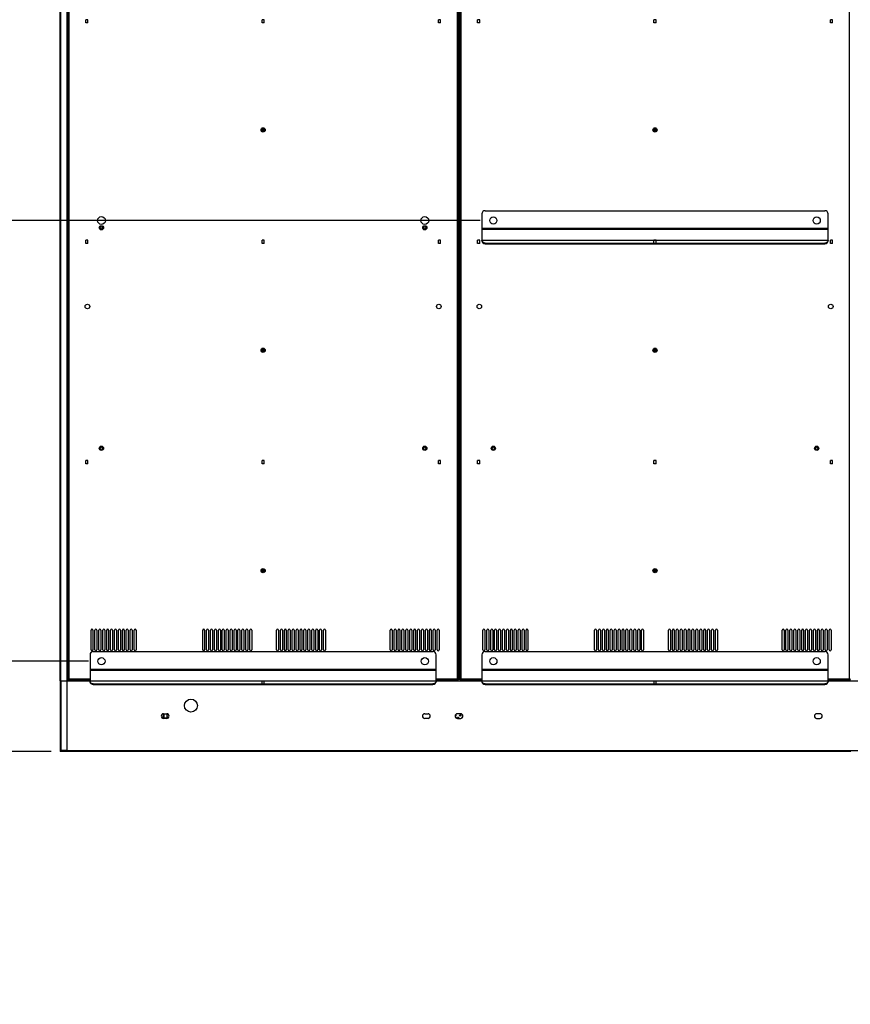
# Model space of a CAD drawing. Units: millimetres. Extents: x 0 to 594, y 0 to 420.
# Drawn here: x 395 to 458, y 171 to 247 of the extents above; entities that cross this region are included whole.
import ezdxf

# ---------------------------------------------------------------- set-up
doc = ezdxf.new("R2010")
doc.units = ezdxf.units.MM
doc.header["$LTSCALE"] = 32.67
doc.layers.get('0').update_dxf_attribs({"linetype": 'CONTINUOUS'})
doc.styles.get("Standard").update_dxf_attribs({"font": 'txt', "width": 0.5})
doc.dimstyles.new('DIMSTYLE_1', dxfattribs={"dimtxt": 3, "dimasz": 3.5, "dimexe": 0.18, "dimexo": 0.0625, "dimgap": 0.09, "dimtad": 1, "dimlfac": 20, "dimdsep": 46, "dimtxsty": 'Standard', "dimblk": '_FILLED', "dimblk1": '_FILLED', "dimblk2": '_FILLED', "dimcen": 0.09, "dimclrt": 5, "dimadec": 0, "dimazin": 0, "dimtp": 0.8, "dimtm": 0.8, "dimtfac": 1, "dimtofl": 0, "dimtmove": 0, "dimatfit": 3, "dimldrblk": '_FILLED', "dimfxl": 1, "dimtolj": 1, "dimarcsym": 0})
doc.dimstyles.new('DIMSTYLE_4', dxfattribs={"dimtxt": 3, "dimasz": 3.5, "dimexe": 0.18, "dimexo": 0.0625, "dimgap": 0.09, "dimtad": 1, "dimlfac": 20, "dimdsep": 46, "dimtxsty": 'Standard', "dimblk": '_FILLED', "dimblk1": '_FILLED', "dimblk2": '_FILLED', "dimcen": 0.09, "dimclrt": 5, "dimadec": 0, "dimazin": 0, "dimtp": 0.5, "dimtm": 0.5, "dimtfac": 1, "dimtofl": 0, "dimtmove": 0, "dimatfit": 3, "dimldrblk": '_FILLED', "dimfxl": 1, "dimtolj": 1, "dimarcsym": 0})

# ---------------------------------------------------------------- blocks, each defined once
blk = doc.blocks.new('_FILLED')
at = {"color": 0, "linetype": 'ByBlock'}
blk.add_solid([(0, 0), (-1, 0.214), (-1, -0.214)], dxfattribs=at)
blk = doc.blocks.new('*D7')
at = {"color": 2, "linetype": 'Continuous'}
for p, q in [((430.155, 262.113), (387.322, 262.113)), ((388.822, 262.113), (388.822, 246.738)), ((388.822, 231.363), (388.822, 246.738)), ((430.152, 231.363), (387.322, 231.363))]:
    blk.add_line(p, q, dxfattribs=at)
at = {"color": 2, "linetype": 'Continuous', "xscale": 3.5, "yscale": 3.5, "zscale": 3.5}
for p, rotation in [((388.822, 262.113), 90), ((388.822, 231.363), 270)]:
    blk.add_blockref('_FILLED', p, dxfattribs=dict(at, rotation=rotation))
at = {"color": 5, "linetype": 'Continuous', "insert": (385.072, 242.988), "char_height": 3, "width": 12, "attachment_point": 2, "rotation": 90, "line_spacing_factor": 0.9}
blk.add_mtext('615\\P[24.213]', dxfattribs=at)
blk = doc.blocks.new('*D8')
at = {"color": 2, "linetype": 'Continuous'}
for p, q in [((430.152, 231.363), (387.328, 231.363)), ((388.828, 231.363), (388.828, 214.488)), ((388.828, 197.613), (388.828, 214.488)), ((400.155, 197.613), (387.328, 197.613))]:
    blk.add_line(p, q, dxfattribs=at)
at = {"color": 2, "linetype": 'Continuous', "xscale": 3.5, "yscale": 3.5, "zscale": 3.5}
for p, rotation in [((388.828, 231.363), 90), ((388.828, 197.613), 270)]:
    blk.add_blockref('_FILLED', p, dxfattribs=dict(at, rotation=rotation))
at = {"color": 5, "linetype": 'Continuous', "insert": (385.078, 210.738), "char_height": 3, "width": 12, "attachment_point": 2, "rotation": 90, "line_spacing_factor": 0.9}
blk.add_mtext('675\\P[26.575]', dxfattribs=at)
blk = doc.blocks.new('*D9')
at = {"color": 2, "linetype": 'Continuous'}
for p, q in [((388.773, 197.613), (388.773, 202.613)), ((388.773, 202.613), (388.773, 194.164)), ((400.155, 197.613), (387.273, 197.613)), ((388.773, 174.901), (388.773, 194.164)), ((397.295, 190.714), (387.273, 190.714)), ((388.773, 190.714), (388.773, 174.901))]:
    blk.add_line(p, q, dxfattribs=at)
at = {"color": 2, "linetype": 'Continuous', "xscale": 3.5, "yscale": 3.5, "zscale": 3.5}
for p, rotation in [((388.773, 197.613), 270), ((388.773, 190.714), 90)]:
    blk.add_blockref('_FILLED', p, dxfattribs=dict(at, rotation=rotation))
at = {"color": 5, "linetype": 'Continuous', "insert": (385.023, 183.901), "char_height": 3, "width": 10.5, "attachment_point": 3, "rotation": 90, "line_spacing_factor": 0.9}
blk.add_mtext('137,97\\P[5.432]', dxfattribs=at)

msp = doc.modelspace()

# ---------------------------------------------------------------- linework, layer by layer
at = {"color": 7, "linetype": 'Continuous'}
for p, q in [((398.00584, 196.11424), (398.00584, 264.08674)), ((398.05584, 196.11424), (398.05584, 264.08674)), ((398.49584, 264.03674), (398.49584, 196.11424)), ((398.50584, 264.03674), (398.50584, 196.11424)), ((398.57959, 196.18799), (398.57959, 263.53799)), ((398.65459, 263.46299), (398.65459, 196.26299)), ((428.40459, 196.26299), (428.40459, 263.46299)), ((428.47959, 263.53799), (428.47959, 196.18799)), ((428.57709, 196.18799), (428.57709, 263.53799)), ((428.65209, 263.46299), (428.65209, 196.26299)), ((458.40209, 196.26299), (458.40209, 263.46299)), ((428.47959, 246.73674), (428.57709, 246.73674)), ((428.52834, 246.73674), (428.52834, 238.30174)), ((428.57709, 242.85049), (428.47959, 242.85049)), ((428.57709, 242.25049), (428.47959, 242.25049)), ((428.48834, 239.09424), (428.48834, 240.09424)), ((428.56834, 240.09424), (428.56834, 239.09424)), ((413.52834, 238.30174), (413.44209, 238.30174)), ((413.44209, 238.29924), (413.52834, 238.29924)), ((413.52834, 238.38799), (413.52834, 238.30174)), ((413.52834, 238.29924), (413.52834, 238.21299)), ((413.53084, 238.30174), (413.53084, 238.38799)), ((413.61709, 238.30174), (413.53084, 238.30174)), ((413.53084, 238.21299), (413.53084, 238.29924)), ((413.53084, 238.29924), (413.61709, 238.29924)), ((428.57709, 238.30174), (428.47959, 238.30174)), ((428.47959, 238.29924), (428.57709, 238.29924)), ((428.52834, 238.29924), (428.52834, 229.86424)), ((443.52584, 238.30174), (443.43959, 238.30174)), ((443.43959, 238.29924), (443.52584, 238.29924)), ((443.52584, 238.38799), (443.52584, 238.30174)), ((443.52584, 238.29924), (443.52584, 238.21299)), ((443.52834, 238.30174), (443.52834, 238.38799)), ((443.61459, 238.30174), (443.52834, 238.30174)), ((443.52834, 238.21299), (443.52834, 238.29924)), ((443.52834, 238.29924), (443.61459, 238.29924)), ((428.57709, 234.35049), (428.47959, 234.35049)), ((428.57709, 233.75049), (428.47959, 233.75049)), ((430.27709, 231.86299), (430.27709, 229.86299)), ((430.52709, 232.11299), (456.52709, 232.11299)), ((456.77709, 229.86299), (456.77709, 231.86299)), ((430.27709, 230.76299), (456.77709, 230.76299)), ((456.77709, 230.66299), (430.27709, 230.66299)), ((428.57709, 229.86424), (428.47959, 229.86424)), ((428.47959, 229.86174), (428.57709, 229.86174)), ((428.52834, 229.86174), (428.52834, 221.42674)), ((430.27709, 229.86299), (456.77709, 229.86299)), ((430.52709, 229.62151), (430.52709, 229.58268)), ((430.52709, 229.62151), (456.52709, 229.62151)), ((430.52709, 229.58268), (456.52709, 229.58268)), ((456.52709, 229.58268), (456.52709, 229.62151)), ((428.57709, 225.97549), (428.47959, 225.97549)), ((428.57709, 225.37549), (428.47959, 225.37549)), ((428.48834, 222.21924), (428.48834, 223.21924)), ((428.56834, 223.21924), (428.56834, 222.21924)), ((413.52834, 221.42674), (413.44209, 221.42674)), ((413.44209, 221.42424), (413.52834, 221.42424)), ((413.52834, 221.51299), (413.52834, 221.42674)), ((413.52834, 221.42424), (413.52834, 221.33799)), ((413.53084, 221.42674), (413.53084, 221.51299)), ((413.61709, 221.42674), (413.53084, 221.42674)), ((413.53084, 221.33799), (413.53084, 221.42424)), ((413.53084, 221.42424), (413.61709, 221.42424)), ((428.57709, 221.42674), (428.47959, 221.42674)), ((428.47959, 221.42424), (428.57709, 221.42424)), ((428.52834, 221.42424), (428.52834, 212.98924)), ((443.52584, 221.42674), (443.43959, 221.42674)), ((443.43959, 221.42424), (443.52584, 221.42424)), ((443.52584, 221.51299), (443.52584, 221.42674)), ((443.52584, 221.42424), (443.52584, 221.33799)), ((443.52834, 221.42674), (443.52834, 221.51299)), ((443.61459, 221.42674), (443.52834, 221.42674)), ((443.52834, 221.33799), (443.52834, 221.42424)), ((443.52834, 221.42424), (443.61459, 221.42424)), ((428.57709, 217.47549), (428.47959, 217.47549)), ((428.57709, 216.87549), (428.47959, 216.87549)), ((428.57709, 212.98924), (428.47959, 212.98924)), ((428.47959, 212.98674), (428.57709, 212.98674)), ((428.52834, 212.98674), (428.52834, 204.55174)), ((428.57709, 209.10049), (428.47959, 209.10049)), ((428.57709, 208.50049), (428.47959, 208.50049)), ((428.48834, 205.34424), (428.48834, 206.34424)), ((428.56834, 206.34424), (428.56834, 205.34424)), ((413.52834, 204.55174), (413.44209, 204.55174)), ((413.44209, 204.54924), (413.52834, 204.54924)), ((413.52834, 204.63799), (413.52834, 204.55174)), ((413.52834, 204.54924), (413.52834, 204.46299)), ((413.53084, 204.55174), (413.53084, 204.63799)), ((413.61709, 204.55174), (413.53084, 204.55174)), ((413.53084, 204.46299), (413.53084, 204.54924)), ((413.53084, 204.54924), (413.61709, 204.54924)), ((428.57709, 204.55174), (428.47959, 204.55174)), ((428.47959, 204.54924), (428.57709, 204.54924)), ((428.52834, 204.54924), (428.52834, 196.43924)), ((443.52584, 204.55174), (443.43959, 204.55174)), ((443.43959, 204.54924), (443.52584, 204.54924)), ((443.52584, 204.63799), (443.52584, 204.55174)), ((443.52584, 204.54924), (443.52584, 204.46299)), ((443.52834, 204.55174), (443.52834, 204.63799)), ((443.61459, 204.55174), (443.52834, 204.55174)), ((443.52834, 204.46299), (443.52834, 204.54924)), ((443.52834, 204.54924), (443.61459, 204.54924)), ((428.57709, 200.60049), (428.47959, 200.60049)), ((400.35459, 198.48799), (400.35459, 199.98799)), ((400.50459, 199.98799), (400.50459, 198.48799)), ((400.65459, 198.48799), (400.65459, 199.98799)), ((400.80459, 199.98799), (400.80459, 198.48799)), ((400.95459, 198.48799), (400.95459, 199.98799)), ((401.10459, 199.98799), (401.10459, 198.48799)), ((401.25459, 198.48799), (401.25459, 199.98799)), ((401.40459, 199.98799), (401.40459, 198.48799)), ((401.55459, 198.48799), (401.55459, 199.98799)), ((401.70459, 199.98799), (401.70459, 198.48799)), ((401.85459, 198.48799), (401.85459, 199.98799)), ((402.00459, 199.98799), (402.00459, 198.48799)), ((402.15459, 198.48799), (402.15459, 199.98799)), ((402.30459, 199.98799), (402.30459, 198.48799)), ((402.45459, 198.48799), (402.45459, 199.98799)), ((402.60459, 199.98799), (402.60459, 198.48799)), ((402.75459, 198.48799), (402.75459, 199.98799)), ((402.90459, 199.98799), (402.90459, 198.48799)), ((403.05459, 198.48799), (403.05459, 199.98799)), ((403.20459, 199.98799), (403.20459, 198.48799)), ((403.35459, 198.48799), (403.35459, 199.98799)), ((403.50459, 199.98799), (403.50459, 198.48799)), ((403.65459, 198.48799), (403.65459, 199.98799)), ((403.80459, 199.98799), (403.80459, 198.48799)), ((408.90459, 198.48799), (408.90459, 199.98799)), ((409.05459, 199.98799), (409.05459, 198.48799)), ((409.20459, 198.48799), (409.20459, 199.98799)), ((409.35459, 199.98799), (409.35459, 198.48799)), ((409.50459, 198.48799), (409.50459, 199.98799)), ((409.65459, 199.98799), (409.65459, 198.48799)), ((409.80459, 198.48799), (409.80459, 199.98799)), ((409.95459, 199.98799), (409.95459, 198.48799)), ((410.10459, 198.48799), (410.10459, 199.98799)), ((410.25459, 199.98799), (410.25459, 198.48799)), ((410.40459, 198.48799), (410.40459, 199.98799)), ((410.55459, 199.98799), (410.55459, 198.48799)), ((410.70459, 198.48799), (410.70459, 199.98799)), ((410.85459, 199.98799), (410.85459, 198.48799)), ((411.00459, 198.48799), (411.00459, 199.98799)), ((411.15459, 199.98799), (411.15459, 198.48799)), ((411.30459, 198.48799), (411.30459, 199.98799)), ((411.45459, 199.98799), (411.45459, 198.48799)), ((411.60459, 198.48799), (411.60459, 199.98799)), ((411.75459, 199.98799), (411.75459, 198.48799)), ((411.90459, 198.48799), (411.90459, 199.98799)), ((412.05459, 199.98799), (412.05459, 198.48799)), ((412.20459, 198.48799), (412.20459, 199.98799)), ((412.35459, 199.98799), (412.35459, 198.48799)), ((412.50459, 198.48799), (412.50459, 199.98799)), ((412.65459, 199.98799), (412.65459, 198.48799)), ((414.55459, 198.48799), (414.55459, 199.98799)), ((414.70459, 199.98799), (414.70459, 198.48799)), ((414.85459, 198.48799), (414.85459, 199.98799)), ((415.00459, 199.98799), (415.00459, 198.48799)), ((415.15459, 198.48799), (415.15459, 199.98799)), ((415.30459, 199.98799), (415.30459, 198.48799)), ((415.45459, 198.48799), (415.45459, 199.98799)), ((415.60459, 199.98799), (415.60459, 198.48799)), ((415.75459, 198.48799), (415.75459, 199.98799)), ((415.90459, 199.98799), (415.90459, 198.48799)), ((416.05459, 198.48799), (416.05459, 199.98799)), ((416.20459, 199.98799), (416.20459, 198.48799)), ((416.35459, 198.48799), (416.35459, 199.98799)), ((416.50459, 199.98799), (416.50459, 198.48799)), ((416.65459, 198.48799), (416.65459, 199.98799)), ((416.80459, 199.98799), (416.80459, 198.48799)), ((416.95459, 198.48799), (416.95459, 199.98799)), ((417.10459, 199.98799), (417.10459, 198.48799)), ((417.25459, 198.48799), (417.25459, 199.98799)), ((417.40459, 199.98799), (417.40459, 198.48799)), ((417.55459, 198.48799), (417.55459, 199.98799)), ((417.70459, 199.98799), (417.70459, 198.48799)), ((417.85459, 198.48799), (417.85459, 199.98799)), ((418.00459, 199.98799), (418.00459, 198.48799)), ((418.15459, 198.48799), (418.15459, 199.98799)), ((418.30459, 199.98799), (418.30459, 198.48799)), ((423.25459, 198.48799), (423.25459, 199.98799)), ((423.40459, 199.98799), (423.40459, 198.48799)), ((423.55459, 198.48799), (423.55459, 199.98799)), ((423.70459, 199.98799), (423.70459, 198.48799)), ((423.85459, 198.48799), (423.85459, 199.98799)), ((424.00459, 199.98799), (424.00459, 198.48799)), ((424.15459, 198.48799), (424.15459, 199.98799)), ((424.30459, 199.98799), (424.30459, 198.48799)), ((424.45459, 198.48799), (424.45459, 199.98799)), ((424.60459, 199.98799), (424.60459, 198.48799)), ((424.75459, 198.48799), (424.75459, 199.98799)), ((424.90459, 199.98799), (424.90459, 198.48799)), ((425.05459, 198.48799), (425.05459, 199.98799)), ((425.20459, 199.98799), (425.20459, 198.48799)), ((425.35459, 198.48799), (425.35459, 199.98799)), ((425.50459, 199.98799), (425.50459, 198.48799)), ((425.65459, 198.48799), (425.65459, 199.98799)), ((425.80459, 199.98799), (425.80459, 198.48799)), ((425.95459, 198.48799), (425.95459, 199.98799)), ((426.10459, 199.98799), (426.10459, 198.48799)), ((426.25459, 198.48799), (426.25459, 199.98799)), ((426.40459, 199.98799), (426.40459, 198.48799)), ((426.55459, 198.48799), (426.55459, 199.98799)), ((426.70459, 199.98799), (426.70459, 198.48799)), ((426.85459, 198.48799), (426.85459, 199.98799)), ((427.00459, 199.98799), (427.00459, 198.48799)), ((428.57709, 200.00049), (428.47959, 200.00049)), ((430.35209, 198.48799), (430.35209, 199.98799)), ((430.50209, 199.98799), (430.50209, 198.48799)), ((430.65209, 198.48799), (430.65209, 199.98799)), ((430.80209, 199.98799), (430.80209, 198.48799)), ((430.95209, 198.48799), (430.95209, 199.98799)), ((431.10209, 199.98799), (431.10209, 198.48799)), ((431.25209, 198.48799), (431.25209, 199.98799)), ((431.40209, 199.98799), (431.40209, 198.48799)), ((431.55209, 198.48799), (431.55209, 199.98799)), ((431.70209, 199.98799), (431.70209, 198.48799)), ((431.85209, 198.48799), (431.85209, 199.98799)), ((432.00209, 199.98799), (432.00209, 198.48799)), ((432.15209, 198.48799), (432.15209, 199.98799)), ((432.30209, 199.98799), (432.30209, 198.48799)), ((432.45209, 198.48799), (432.45209, 199.98799)), ((432.60209, 199.98799), (432.60209, 198.48799)), ((432.75209, 198.48799), (432.75209, 199.98799)), ((432.90209, 199.98799), (432.90209, 198.48799)), ((433.05209, 198.48799), (433.05209, 199.98799)), ((433.20209, 199.98799), (433.20209, 198.48799)), ((433.35209, 198.48799), (433.35209, 199.98799)), ((433.50209, 199.98799), (433.50209, 198.48799)), ((433.65209, 198.48799), (433.65209, 199.98799)), ((433.80209, 199.98799), (433.80209, 198.48799)), ((438.90209, 198.48799), (438.90209, 199.98799)), ((439.05209, 199.98799), (439.05209, 198.48799)), ((439.20209, 198.48799), (439.20209, 199.98799)), ((439.35209, 199.98799), (439.35209, 198.48799)), ((439.50209, 198.48799), (439.50209, 199.98799)), ((439.65209, 199.98799), (439.65209, 198.48799)), ((439.80209, 198.48799), (439.80209, 199.98799)), ((439.95209, 199.98799), (439.95209, 198.48799)), ((440.10209, 198.48799), (440.10209, 199.98799)), ((440.25209, 199.98799), (440.25209, 198.48799)), ((440.40209, 198.48799), (440.40209, 199.98799)), ((440.55209, 199.98799), (440.55209, 198.48799)), ((440.70209, 198.48799), (440.70209, 199.98799)), ((440.85209, 199.98799), (440.85209, 198.48799)), ((441.00209, 198.48799), (441.00209, 199.98799)), ((441.15209, 199.98799), (441.15209, 198.48799)), ((441.30209, 198.48799), (441.30209, 199.98799)), ((441.45209, 199.98799), (441.45209, 198.48799)), ((441.60209, 198.48799), (441.60209, 199.98799)), ((441.75209, 199.98799), (441.75209, 198.48799)), ((441.90209, 198.48799), (441.90209, 199.98799)), ((442.05209, 199.98799), (442.05209, 198.48799)), ((442.20209, 198.48799), (442.20209, 199.98799)), ((442.35209, 199.98799), (442.35209, 198.48799)), ((442.50209, 198.48799), (442.50209, 199.98799)), ((442.65209, 199.98799), (442.65209, 198.48799)), ((444.55209, 198.48799), (444.55209, 199.98799)), ((444.70209, 199.98799), (444.70209, 198.48799)), ((444.85209, 198.48799), (444.85209, 199.98799)), ((445.00209, 199.98799), (445.00209, 198.48799)), ((445.15209, 198.48799), (445.15209, 199.98799)), ((445.30209, 199.98799), (445.30209, 198.48799)), ((445.45209, 198.48799), (445.45209, 199.98799)), ((445.60209, 199.98799), (445.60209, 198.48799)), ((445.75209, 198.48799), (445.75209, 199.98799)), ((445.90209, 199.98799), (445.90209, 198.48799)), ((446.05209, 198.48799), (446.05209, 199.98799)), ((446.20209, 199.98799), (446.20209, 198.48799)), ((446.35209, 198.48799), (446.35209, 199.98799)), ((446.50209, 199.98799), (446.50209, 198.48799)), ((446.65209, 198.48799), (446.65209, 199.98799)), ((446.80209, 199.98799), (446.80209, 198.48799)), ((446.95209, 198.48799), (446.95209, 199.98799)), ((447.10209, 199.98799), (447.10209, 198.48799)), ((447.25209, 198.48799), (447.25209, 199.98799)), ((447.40209, 199.98799), (447.40209, 198.48799)), ((447.55209, 198.48799), (447.55209, 199.98799)), ((447.70209, 199.98799), (447.70209, 198.48799)), ((447.85209, 198.48799), (447.85209, 199.98799)), ((448.00209, 199.98799), (448.00209, 198.48799)), ((448.15209, 198.48799), (448.15209, 199.98799)), ((448.30209, 199.98799), (448.30209, 198.48799)), ((453.25209, 198.48799), (453.25209, 199.98799)), ((453.40209, 199.98799), (453.40209, 198.48799)), ((453.55209, 198.48799), (453.55209, 199.98799)), ((453.70209, 199.98799), (453.70209, 198.48799)), ((453.85209, 198.48799), (453.85209, 199.98799)), ((454.00209, 199.98799), (454.00209, 198.48799)), ((454.15209, 198.48799), (454.15209, 199.98799)), ((454.30209, 199.98799), (454.30209, 198.48799)), ((454.45209, 198.48799), (454.45209, 199.98799)), ((454.60209, 199.98799), (454.60209, 198.48799)), ((454.75209, 198.48799), (454.75209, 199.98799)), ((454.90209, 199.98799), (454.90209, 198.48799)), ((455.05209, 198.48799), (455.05209, 199.98799)), ((455.20209, 199.98799), (455.20209, 198.48799)), ((455.35209, 198.48799), (455.35209, 199.98799)), ((455.50209, 199.98799), (455.50209, 198.48799)), ((455.65209, 198.48799), (455.65209, 199.98799)), ((455.80209, 199.98799), (455.80209, 198.48799)), ((455.95209, 198.48799), (455.95209, 199.98799)), ((456.10209, 199.98799), (456.10209, 198.48799)), ((456.25209, 198.48799), (456.25209, 199.98799)), ((456.40209, 199.98799), (456.40209, 198.48799)), ((456.55209, 198.48799), (456.55209, 199.98799)), ((456.70209, 199.98799), (456.70209, 198.48799)), ((456.85209, 198.48799), (456.85209, 199.98799)), ((457.00209, 199.98799), (457.00209, 198.48799)), ((400.52959, 198.36299), (426.52959, 198.36299)), ((430.52959, 198.36299), (456.52959, 198.36299)), ((400.27959, 198.11299), (400.27959, 196.11299)), ((426.77959, 196.11299), (426.77959, 198.11299)), ((430.27959, 198.11299), (430.27959, 196.11299)), ((456.77959, 196.11299), (456.77959, 198.11299)), ((400.27959, 197.01299), (426.77959, 197.01299)), ((426.77959, 196.91299), (400.27959, 196.91299)), ((430.27959, 197.01299), (456.77959, 197.01299)), ((456.77959, 196.91299), (430.27959, 196.91299)), ((398.00584, 196.11424), (398.50584, 196.11424)), ((398.00584, 196.10424), (398.01084, 196.10924)), ((398.00584, 196.10424), (398.00584, 190.71424)), ((398.00584, 196.10424), (398.49584, 196.10424)), ((398.05584, 196.10424), (398.05584, 190.76424)), ((398.49584, 196.10424), (398.50584, 196.11424)), ((398.49584, 196.10424), (398.49584, 190.81424)), ((398.51084, 196.11424), (398.51084, 190.81424)), ((398.51084, 196.11424), (400.27959, 196.11424)), ((400.27959, 196.18799), (398.57959, 196.18799)), ((398.65459, 196.26299), (398.58536, 196.19376)), ((398.65459, 196.26299), (400.27959, 196.26299)), ((398.82084, 196.11424), (398.82084, 196.18799)), ((398.83084, 196.18799), (398.83084, 196.11424)), ((398.84084, 196.11424), (398.84084, 196.18799)), ((400.27959, 196.11299), (426.77959, 196.11299)), ((426.77959, 196.26299), (428.40459, 196.26299)), ((428.47959, 196.18799), (426.77959, 196.18799)), ((426.77959, 196.11424), (430.27959, 196.11424)), ((428.40459, 196.26299), (428.47381, 196.19376)), ((428.47959, 196.43924), (428.57709, 196.43924)), ((430.27959, 196.18799), (428.57709, 196.18799)), ((428.65209, 196.26299), (428.58286, 196.19376)), ((428.65209, 196.26299), (430.27959, 196.26299)), ((430.27959, 196.11299), (456.77959, 196.11299)), ((456.77959, 196.26299), (458.40209, 196.26299)), ((458.47709, 196.18799), (456.77959, 196.18799)), ((456.77959, 196.11424), (460.27959, 196.11424)), ((458.40209, 196.26299), (458.47131, 196.19376)), ((400.52959, 195.87151), (400.52959, 195.83268)), ((400.52959, 195.87151), (426.52959, 195.87151)), ((400.52959, 195.83268), (426.52959, 195.83268)), ((426.52959, 195.83268), (426.52959, 195.87151)), ((430.52959, 195.87151), (430.52959, 195.83268)), ((430.52959, 195.87151), (456.52959, 195.87151)), ((430.52959, 195.83268), (456.52959, 195.83268)), ((456.52959, 195.83268), (456.52959, 195.87151)), ((405.84504, 193.57924), (406.18081, 193.57924)), ((405.84504, 193.24924), (405.88081, 193.24924)), ((405.88081, 193.57924), (405.88061, 193.57924)), ((405.8807, 193.24924), (405.88159, 193.24923)), ((405.88081, 193.57924), (405.88085, 193.57827)), ((405.88085, 193.57827), (405.88081, 193.51445)), ((405.88081, 193.51445), (405.88081, 193.51424)), ((405.88081, 193.51424), (405.88081, 193.50388)), ((405.88081, 193.50388), (405.88081, 193.47736)), ((405.88081, 193.47736), (405.88081, 193.44491)), ((405.88081, 193.44491), (405.88081, 193.41424)), ((405.93024, 193.41424), (405.88081, 193.41424)), ((405.88081, 193.35632), (405.88081, 193.41424)), ((405.88081, 193.35112), (405.88081, 193.35632)), ((405.88081, 193.3246), (405.88081, 193.35112)), ((405.88081, 193.31454), (405.88081, 193.3246)), ((405.88081, 193.31424), (405.88081, 193.31454)), ((406.18081, 193.24924), (405.88159, 193.24924)), ((405.90084, 193.58924), (406.15084, 193.58924)), ((406.15084, 193.23924), (405.90084, 193.23924)), ((405.92836, 193.32739), (405.92833, 193.32692)), ((406.18081, 193.24924), (406.18081, 193.57924)), ((406.30149, 193.50174), (406.18081, 193.50174)), ((406.30149, 193.32674), (406.18081, 193.32674)), ((425.90084, 193.58924), (426.15084, 193.58924)), ((426.15084, 193.23924), (425.90084, 193.23924)), ((428.65084, 193.58924), (428.40084, 193.58924)), ((428.40084, 193.23924), (428.65084, 193.23924)), ((456.14709, 193.58924), (455.89709, 193.58924)), ((455.89709, 193.23924), (456.14709, 193.23924)), ((398.00584, 190.81424), (398.51084, 190.81424)), ((398.05584, 190.76424), (398.00584, 190.71424)), ((518.99584, 190.76424), (398.05584, 190.76424)), ((398.50584, 191.45995), (398.51084, 191.45995)), ((398.51084, 191.42459), (398.50584, 191.42459)), ((398.50584, 191.35388), (398.51084, 191.35388)), ((398.51084, 191.31853), (398.50584, 191.31853)), ((398.21678, 190.71424), (398.00584, 190.71424)), ((458.52584, 190.71424), (398.29488, 190.71424))]:
    msp.add_line(p, q, dxfattribs=at)
at = {"color": 6, "linetype": 'Continuous'}
for p, q in [((399.94959, 246.48674), (399.94959, 246.73674)), ((400.10959, 246.48674), (400.10959, 246.73674)), ((413.44959, 246.48674), (413.44959, 246.73674)), ((413.60959, 246.48674), (413.60959, 246.73674)), ((426.94959, 246.48674), (426.94959, 246.73674)), ((427.10959, 246.48674), (427.10959, 246.73674)), ((429.94709, 246.48674), (429.94709, 246.73674)), ((430.10709, 246.48674), (430.10709, 246.73674)), ((443.44709, 246.48674), (443.44709, 246.73674)), ((443.60709, 246.48674), (443.60709, 246.73674)), ((456.94709, 246.48674), (456.94709, 246.73674)), ((457.10709, 246.48674), (457.10709, 246.73674)), ((399.94959, 229.61174), (399.94959, 229.86174)), ((400.10959, 229.61174), (400.10959, 229.86174)), ((413.44959, 229.61174), (413.44959, 229.86174)), ((413.60959, 229.61174), (413.60959, 229.86174)), ((426.94959, 229.61174), (426.94959, 229.86174)), ((427.10959, 229.61174), (427.10959, 229.86174)), ((429.94709, 229.61174), (429.94709, 229.86174)), ((430.10709, 229.61174), (430.10709, 229.86174)), ((443.44709, 229.61174), (443.44709, 229.86174)), ((443.60709, 229.61174), (443.60709, 229.86174)), ((456.94709, 229.61174), (456.94709, 229.86174)), ((457.10709, 229.61174), (457.10709, 229.86174)), ((399.94959, 212.73674), (399.94959, 212.98674)), ((400.10959, 212.73674), (400.10959, 212.98674)), ((413.44959, 212.73674), (413.44959, 212.98674)), ((413.60959, 212.73674), (413.60959, 212.98674)), ((426.94959, 212.73674), (426.94959, 212.98674)), ((427.10959, 212.73674), (427.10959, 212.98674)), ((429.94709, 212.73674), (429.94709, 212.98674)), ((430.10709, 212.73674), (430.10709, 212.98674)), ((443.44709, 212.73674), (443.44709, 212.98674)), ((443.60709, 212.73674), (443.60709, 212.98674)), ((456.94709, 212.73674), (456.94709, 212.98674)), ((457.10709, 212.73674), (457.10709, 212.98674)), ((413.44959, 195.86424), (413.44959, 196.11424)), ((413.60959, 195.86424), (413.60959, 196.11424)), ((443.44959, 195.86424), (443.44959, 196.11424)), ((443.60959, 195.86424), (443.60959, 196.11424))]:
    msp.add_line(p, q, dxfattribs=at)
at = {"color": 2, "linetype": 'Continuous'}
for p, q in [((400.10959, 246.73674), (399.94959, 246.73674)), ((413.60959, 246.73674), (413.44959, 246.73674)), ((427.10959, 246.73674), (426.94959, 246.73674)), ((430.10709, 246.73674), (429.94709, 246.73674)), ((443.60709, 246.73674), (443.44709, 246.73674)), ((457.10709, 246.73674), (456.94709, 246.73674)), ((400.10959, 246.48674), (399.94959, 246.48674)), ((413.60959, 246.48674), (413.44959, 246.48674)), ((427.10959, 246.48674), (426.94959, 246.48674)), ((430.10709, 246.48674), (429.94709, 246.48674)), ((443.60709, 246.48674), (443.44709, 246.48674)), ((457.10709, 246.48674), (456.94709, 246.48674)), ((400.10959, 229.86174), (399.94959, 229.86174)), ((400.10959, 229.61174), (399.94959, 229.61174)), ((413.60959, 229.86174), (413.44959, 229.86174)), ((413.60959, 229.61174), (413.44959, 229.61174)), ((427.10959, 229.86174), (426.94959, 229.86174)), ((427.10959, 229.61174), (426.94959, 229.61174)), ((430.10709, 229.86174), (429.94709, 229.86174)), ((430.10709, 229.61174), (429.94709, 229.61174)), ((443.60709, 229.86174), (443.44709, 229.86174)), ((443.60709, 229.61174), (443.44709, 229.61174)), ((457.10709, 229.86174), (456.94709, 229.86174)), ((457.10709, 229.61174), (456.94709, 229.61174)), ((400.10959, 212.98674), (399.94959, 212.98674)), ((400.10959, 212.73674), (399.94959, 212.73674)), ((413.60959, 212.98674), (413.44959, 212.98674)), ((413.60959, 212.73674), (413.44959, 212.73674)), ((427.10959, 212.98674), (426.94959, 212.98674)), ((427.10959, 212.73674), (426.94959, 212.73674)), ((430.10709, 212.98674), (429.94709, 212.98674)), ((430.10709, 212.73674), (429.94709, 212.73674)), ((443.60709, 212.98674), (443.44709, 212.98674)), ((443.60709, 212.73674), (443.44709, 212.73674)), ((457.10709, 212.98674), (456.94709, 212.98674)), ((457.10709, 212.73674), (456.94709, 212.73674)), ((413.44959, 196.11424), (413.60959, 196.11424)), ((443.44959, 196.11424), (443.60959, 196.11424)), ((413.44959, 195.86424), (413.60959, 195.86424)), ((443.44959, 195.86424), (443.60959, 195.86424))]:
    msp.add_line(p, q, dxfattribs=at)
at = {"color": 7, "linetype": 'Continuous'}
for points in [[(398.21678, 190.71424), (398.22326, 190.715), (398.22975, 190.71562), (398.23626, 190.71611), (398.24278, 190.71646), (398.24931, 190.71667), (398.25584, 190.71674)], [(398.25584, 190.71674), (398.26237, 190.71667), (398.26889, 190.71646), (398.27541, 190.71611), (398.28192, 190.71562), (398.28841, 190.715), (398.29488, 190.71424)]]:
    msp.add_lwpolyline(points, dxfattribs=at)
for centre, radius in [((413.52959, 238.30049), 0.1625), ((413.52959, 238.30049), 0.0875), ((443.52709, 238.30049), 0.1625), ((443.52709, 238.30049), 0.0875), ((401.15459, 231.36299), 0.3), ((425.90459, 231.36299), 0.3), ((431.15209, 231.36299), 0.275), ((455.90209, 231.36299), 0.275), ((401.15459, 230.80049), 0.1625), ((401.15459, 230.80049), 0.0875), ((425.90459, 230.80049), 0.1625), ((425.90459, 230.80049), 0.0875), ((400.07959, 224.77824), 0.175), ((426.97959, 224.77824), 0.175), ((430.07709, 224.77824), 0.175), ((456.97709, 224.77824), 0.175), ((413.52959, 221.42549), 0.1625), ((413.52959, 221.42549), 0.0875), ((443.52709, 221.42549), 0.1625), ((443.52709, 221.42549), 0.0875), ((401.15459, 213.92549), 0.1625), ((401.15459, 213.92549), 0.0875), ((425.90459, 213.92549), 0.1625), ((425.90459, 213.92549), 0.0875), ((431.15209, 213.92549), 0.1625), ((431.15209, 213.92549), 0.0875), ((455.90209, 213.92549), 0.1625), ((455.90209, 213.92549), 0.0875), ((413.52959, 204.55049), 0.1625), ((413.52959, 204.55049), 0.0875), ((443.52709, 204.55049), 0.1625), ((443.52709, 204.55049), 0.0875), ((401.15459, 197.61299), 0.275), ((425.90459, 197.61299), 0.275), ((431.15459, 197.61299), 0.275), ((455.90459, 197.61299), 0.275), ((408.00584, 194.21424), 0.5), ((428.44084, 193.28924), 0.05), ((428.61584, 193.46424), 0.05)]:
    msp.add_circle(centre, radius, dxfattribs=at)
for centre, radius, start, end in [((398.68084, 244.86799), 0.155, 131.021968, 228.9866209), ((398.68084, 240.61799), 0.155, 131.021968, 228.9866209), ((398.68084, 235.99299), 0.155, 131.021968, 228.9866209), ((398.68084, 231.74299), 0.155, 131.021968, 228.9866209), ((430.52709, 231.86299), 0.25, 90, 180), ((456.52709, 231.86299), 0.25, 0, 90), ((456.54336, 229.86311), 0.23373, 350.5133681, 359.9697338), ((398.68084, 227.99299), 0.155, 131.021968, 228.9866209), ((398.68084, 223.74299), 0.155, 131.01897, 228.98103), ((398.68084, 219.11799), 0.155, 131.01897, 228.98103), ((398.68084, 214.86799), 0.155, 131.021968, 228.9866209), ((398.68084, 211.11799), 0.155, 131.021968, 228.9866209), ((398.68084, 206.86799), 0.155, 131.021968, 228.9866209), ((398.68084, 202.24299), 0.155, 131.021968, 228.9866209), ((400.42959, 199.98799), 0.075, 0, 180), ((400.72959, 199.98799), 0.075, 0, 180), ((401.02959, 199.98799), 0.075, 0, 180), ((401.32959, 199.98799), 0.075, 0, 180), ((401.62959, 199.98799), 0.075, 0, 180), ((401.92959, 199.98799), 0.075, 0, 180), ((402.22959, 199.98799), 0.075, 0, 180), ((402.52959, 199.98799), 0.075, 0, 180), ((402.82959, 199.98799), 0.075, 0, 180), ((403.12959, 199.98799), 0.075, 0, 180), ((403.42959, 199.98799), 0.075, 0, 180), ((403.72959, 199.98799), 0.075, 0, 180), ((403.71709, 200.33174), 0.3, 261.3916832, 282.847286), ((408.97959, 199.98799), 0.075, 0, 180), ((409.27959, 199.98799), 0.075, 0, 180), ((409.57959, 199.98799), 0.075, 0, 180), ((409.87959, 199.98799), 0.075, 0, 180), ((410.17959, 199.98799), 0.075, 0, 180), ((410.47959, 199.98799), 0.075, 0, 180), ((410.77959, 199.98799), 0.075, 0, 180), ((411.07959, 199.98799), 0.075, 0, 180), ((411.37959, 199.98799), 0.075, 0, 180), ((411.67959, 199.98799), 0.075, 0, 180), ((411.97959, 199.98799), 0.075, 0, 180), ((412.27959, 199.98799), 0.075, 0, 180), ((412.57959, 199.98799), 0.075, 0, 180), ((414.62959, 199.98799), 0.075, 0, 180), ((414.92959, 199.98799), 0.075, 0, 180), ((415.22959, 199.98799), 0.075, 0, 180), ((415.52959, 199.98799), 0.075, 0, 180), ((415.82959, 199.98799), 0.075, 0, 180), ((416.12959, 199.98799), 0.075, 0, 180), ((416.42959, 199.98799), 0.075, 0, 180), ((416.72959, 199.98799), 0.075, 0, 180), ((417.02959, 199.98799), 0.075, 0, 180), ((417.32959, 199.98799), 0.075, 0, 180), ((417.62959, 199.98799), 0.075, 0, 180), ((417.92959, 199.98799), 0.075, 0, 180), ((418.22959, 199.98799), 0.075, 0, 180), ((423.32959, 199.98799), 0.075, 0, 180), ((423.34209, 200.33174), 0.3, 257.166077, 278.6157732), ((423.62959, 199.98799), 0.075, 0, 180), ((423.92959, 199.98799), 0.075, 0, 180), ((424.22959, 199.98799), 0.075, 0, 180), ((424.52959, 199.98799), 0.075, 0, 180), ((424.82959, 199.98799), 0.075, 0, 180), ((425.12959, 199.98799), 0.075, 0, 180), ((425.42959, 199.98799), 0.075, 0, 180), ((425.72959, 199.98799), 0.075, 0, 180), ((426.02959, 199.98799), 0.075, 0, 180), ((426.32959, 199.98799), 0.075, 0, 180), ((426.62959, 199.98799), 0.075, 0, 180), ((426.92959, 199.98799), 0.075, 0, 180), ((430.42709, 199.98799), 0.075, 0, 180), ((430.72709, 199.98799), 0.075, 0, 180), ((431.02709, 199.98799), 0.075, 0, 180), ((431.32709, 199.98799), 0.075, 0, 180), ((431.62709, 199.98799), 0.075, 0, 180), ((431.92709, 199.98799), 0.075, 0, 180), ((432.22709, 199.98799), 0.075, 0, 180), ((432.52709, 199.98799), 0.075, 0, 180), ((432.82709, 199.98799), 0.075, 0, 180), ((433.12709, 199.98799), 0.075, 0, 180), ((433.42709, 199.98799), 0.075, 0, 180), ((433.72709, 199.98799), 0.075, 0, 180), ((433.71459, 200.33174), 0.3, 261.3916832, 282.847286), ((438.97709, 199.98799), 0.075, 0, 180), ((439.27709, 199.98799), 0.075, 0, 180), ((439.57709, 199.98799), 0.075, 0, 180), ((439.87709, 199.98799), 0.075, 0, 180), ((440.17709, 199.98799), 0.075, 0, 180), ((440.47709, 199.98799), 0.075, 0, 180), ((440.77709, 199.98799), 0.075, 0, 180), ((441.07709, 199.98799), 0.075, 0, 180), ((441.37709, 199.98799), 0.075, 0, 180), ((441.67709, 199.98799), 0.075, 0, 180), ((441.97709, 199.98799), 0.075, 0, 180), ((442.27709, 199.98799), 0.075, 0, 180), ((442.57709, 199.98799), 0.075, 0, 180), ((444.62709, 199.98799), 0.075, 0, 180), ((444.92709, 199.98799), 0.075, 0, 180), ((445.22709, 199.98799), 0.075, 0, 180), ((445.52709, 199.98799), 0.075, 0, 180), ((445.82709, 199.98799), 0.075, 0, 180), ((446.12709, 199.98799), 0.075, 0, 180), ((446.42709, 199.98799), 0.075, 0, 180), ((446.72709, 199.98799), 0.075, 0, 180), ((447.02709, 199.98799), 0.075, 0, 180), ((447.32709, 199.98799), 0.075, 0, 180), ((447.62709, 199.98799), 0.075, 0, 180), ((447.92709, 199.98799), 0.075, 0, 180), ((448.22709, 199.98799), 0.075, 0, 180), ((453.32709, 199.98799), 0.075, 0, 180), ((453.33959, 200.33174), 0.3, 257.166077, 278.6157732), ((453.62709, 199.98799), 0.075, 0, 180), ((453.92709, 199.98799), 0.075, 0, 180), ((454.22709, 199.98799), 0.075, 0, 180), ((454.52709, 199.98799), 0.075, 0, 180), ((454.82709, 199.98799), 0.075, 0, 180), ((455.12709, 199.98799), 0.075, 0, 180), ((455.42709, 199.98799), 0.075, 0, 180), ((455.72709, 199.98799), 0.075, 0, 180), ((456.02709, 199.98799), 0.075, 0, 180), ((456.32709, 199.98799), 0.075, 0, 180), ((456.62709, 199.98799), 0.075, 0, 180), ((456.92709, 199.98799), 0.075, 0, 180), ((400.52959, 198.11299), 0.25, 90, 180), ((400.42959, 198.48799), 0.075, 180, 360), ((400.72959, 198.48799), 0.075, 180, 360), ((401.02959, 198.48799), 0.075, 180, 360), ((401.32959, 198.48799), 0.075, 180, 360), ((401.62959, 198.48799), 0.075, 180, 360), ((401.92959, 198.48799), 0.075, 180, 360), ((402.22959, 198.48799), 0.075, 180, 360), ((402.52959, 198.48799), 0.075, 180, 360), ((402.82959, 198.48799), 0.075, 180, 360), ((403.12959, 198.48799), 0.075, 180, 360), ((403.42959, 198.48799), 0.075, 180, 360), ((403.72959, 198.48799), 0.075, 180, 360), ((408.97959, 198.48799), 0.075, 180, 360), ((409.27959, 198.48799), 0.075, 180, 360), ((409.57959, 198.48799), 0.075, 180, 360), ((409.87959, 198.48799), 0.075, 180, 360), ((410.17959, 198.48799), 0.075, 180, 360), ((410.47959, 198.48799), 0.075, 180, 360), ((410.77959, 198.48799), 0.075, 180, 360), ((411.07959, 198.48799), 0.075, 180, 360), ((411.37959, 198.48799), 0.075, 180, 360), ((411.67959, 198.48799), 0.075, 180, 360), ((411.97959, 198.48799), 0.075, 180, 360), ((412.27959, 198.48799), 0.075, 180, 360), ((412.57959, 198.48799), 0.075, 180, 360), ((414.62959, 198.48799), 0.075, 180, 360), ((414.92959, 198.48799), 0.075, 180, 360), ((415.22959, 198.48799), 0.075, 180, 360), ((415.52959, 198.48799), 0.075, 180, 360), ((415.82959, 198.48799), 0.075, 180, 360), ((416.12959, 198.48799), 0.075, 180, 360), ((416.42959, 198.48799), 0.075, 180, 360), ((416.72959, 198.48799), 0.075, 180, 360), ((417.02959, 198.48799), 0.075, 180, 360), ((417.32959, 198.48799), 0.075, 180, 360), ((417.62959, 198.48799), 0.075, 180, 360), ((417.92959, 198.48799), 0.075, 180, 360), ((418.22959, 198.48799), 0.075, 180, 360), ((423.32959, 198.48799), 0.075, 180, 360), ((423.62959, 198.48799), 0.075, 180, 360), ((423.92959, 198.48799), 0.075, 180, 360), ((424.22959, 198.48799), 0.075, 180, 360), ((424.52959, 198.48799), 0.075, 180, 360), ((424.82959, 198.48799), 0.075, 180, 360), ((425.12959, 198.48799), 0.075, 180, 360), ((425.42959, 198.48799), 0.075, 180, 360), ((425.72959, 198.48799), 0.075, 180, 360), ((426.02959, 198.48799), 0.075, 180, 360), ((426.32959, 198.48799), 0.075, 180, 360), ((426.52959, 198.11299), 0.25, 0, 90), ((426.62959, 198.48799), 0.075, 180, 360), ((426.92959, 198.48799), 0.075, 180, 360), ((430.52959, 198.11299), 0.25, 90, 180), ((430.42709, 198.48799), 0.075, 180, 360), ((430.72709, 198.48799), 0.075, 180, 360), ((431.02709, 198.48799), 0.075, 180, 360), ((431.32709, 198.48799), 0.075, 180, 360), ((431.62709, 198.48799), 0.075, 180, 360), ((431.92709, 198.48799), 0.075, 180, 360), ((432.22709, 198.48799), 0.075, 180, 360), ((432.52709, 198.48799), 0.075, 180, 360), ((432.82709, 198.48799), 0.075, 180, 360), ((433.12709, 198.48799), 0.075, 180, 360), ((433.42709, 198.48799), 0.075, 180, 360), ((433.72709, 198.48799), 0.075, 180, 360), ((438.97709, 198.48799), 0.075, 180, 360), ((439.27709, 198.48799), 0.075, 180, 360), ((439.57709, 198.48799), 0.075, 180, 360), ((439.87709, 198.48799), 0.075, 180, 360), ((440.17709, 198.48799), 0.075, 180, 360), ((440.47709, 198.48799), 0.075, 180, 360), ((440.77709, 198.48799), 0.075, 180, 360), ((441.07709, 198.48799), 0.075, 180, 360), ((441.37709, 198.48799), 0.075, 180, 360), ((441.67709, 198.48799), 0.075, 180, 360), ((441.97709, 198.48799), 0.075, 180, 360), ((442.27709, 198.48799), 0.075, 180, 360), ((442.57709, 198.48799), 0.075, 180, 360), ((444.62709, 198.48799), 0.075, 180, 360), ((444.92709, 198.48799), 0.075, 180, 360), ((445.22709, 198.48799), 0.075, 180, 360), ((445.52709, 198.48799), 0.075, 180, 360), ((445.82709, 198.48799), 0.075, 180, 360), ((446.12709, 198.48799), 0.075, 180, 360), ((446.42709, 198.48799), 0.075, 180, 360), ((446.72709, 198.48799), 0.075, 180, 360), ((447.02709, 198.48799), 0.075, 180, 360), ((447.32709, 198.48799), 0.075, 180, 360), ((447.62709, 198.48799), 0.075, 180, 360), ((447.92709, 198.48799), 0.075, 180, 360), ((448.22709, 198.48799), 0.075, 180, 360), ((453.32709, 198.48799), 0.075, 180, 360), ((453.62709, 198.48799), 0.075, 180, 360), ((453.92709, 198.48799), 0.075, 180, 360), ((454.22709, 198.48799), 0.075, 180, 360), ((454.52709, 198.48799), 0.075, 180, 360), ((454.82709, 198.48799), 0.075, 180, 360), ((455.12709, 198.48799), 0.075, 180, 360), ((455.42709, 198.48799), 0.075, 180, 360), ((455.72709, 198.48799), 0.075, 180, 360), ((456.02709, 198.48799), 0.075, 180, 360), ((456.32709, 198.48799), 0.075, 180, 360), ((456.52959, 198.11299), 0.25, 0, 90), ((456.62709, 198.48799), 0.075, 180, 360), ((456.92709, 198.48799), 0.075, 180, 360), ((398.68084, 197.99299), 0.155, 131.021968, 228.9866209), ((426.54586, 196.11311), 0.23373, 350.5133681, 359.9697338), ((456.54586, 196.11311), 0.23373, 350.5133681, 359.9697338), ((405.90084, 193.41424), 0.175, 90, 270), ((405.88079, 193.51219), 0.06705, 89.3650735, 89.9897832), ((405.41626, 193.46793), 0.51317, 3.4286171, 4.0694054), ((402.80889, 193.41447), 3.12135, 359.9956657, 0.1210364), ((406.15084, 193.41424), 0.175, 270, 90), ((425.90084, 193.41424), 0.175, 90, 270), ((426.15084, 193.41424), 0.175, 270, 90), ((428.40084, 193.41424), 0.175, 90, 270), ((428.26584, 193.46424), 0.05, 219.7720904, 100.6352013), ((428.65084, 193.41424), 0.175, 270, 90), ((428.79084, 193.28924), 0.05, 71.3347586, 205.6785474), ((455.89709, 193.41424), 0.175, 90, 270), ((456.14709, 193.41424), 0.175, 270, 90)]:
    msp.add_arc(centre, radius, start, end, dxfattribs=at)
for points, start_tangent, end_tangent in [([(430.52709, 229.62151), (430.35032, 229.69224), (430.27709, 229.86299)], (-1, 0), (0, 1)), ([(430.27709, 229.82417), (430.35032, 229.65342), (430.52709, 229.58268)], (0, -1), (1, 0)), ([(456.77389, 229.82459), (456.68917, 229.67915), (456.52709, 229.62151)], (-0.16457456, -0.98636465), (-1, 0)), ([(456.52709, 229.58268), (456.70385, 229.65342), (456.77709, 229.82417)], (1, 0), (0, 1)), ([(400.52959, 195.87151), (400.35282, 195.94224), (400.27959, 196.11299)], (-1, 0), (0, 1)), ([(400.27959, 196.07417), (400.35282, 195.90342), (400.52959, 195.83268)], (0, -1), (1, 0)), ([(426.77639, 196.07459), (426.69167, 195.92915), (426.52959, 195.87151)], (-0.16457456, -0.98636465), (-1, 0)), ([(426.52959, 195.83268), (426.70635, 195.90342), (426.77959, 196.07417)], (1, 0), (0, 1)), ([(430.52959, 195.87151), (430.35282, 195.94224), (430.27959, 196.11299)], (-1, 0), (0, 1)), ([(430.27959, 196.07417), (430.35282, 195.90342), (430.52959, 195.83268)], (0, -1), (1, 0)), ([(456.77639, 196.07459), (456.69167, 195.92915), (456.52959, 195.87151)], (-0.16457456, -0.98636465), (-1, 0)), ([(456.52959, 195.83268), (456.70635, 195.90342), (456.77959, 196.07417)], (1, 0), (0, 1)), ([(405.88068, 193.24924), (405.88077, 193.25066), (405.88081, 193.2523), (405.88081, 193.25453), (405.88082, 193.25731), (405.88081, 193.26062), (405.88081, 193.26866), (405.88081, 193.27831), (405.88081, 193.28929), (405.88081, 193.31424)], (-0.99884788, 0.04798867), (0.00000224, 1)), ([(405.88154, 193.57923), (405.90211, 193.57472), (405.91001, 193.56894), (405.91615, 193.56062), (405.92078, 193.54982), (405.92416, 193.53669), (405.92814, 193.50435)], (0.99993838, -0.01110104), (0.07112757, -0.99746723)), ([(405.92833, 193.32692), (405.92449, 193.29346), (405.92116, 193.27983), (405.91656, 193.26861), (405.91041, 193.25996), (405.90248, 193.25394), (405.88159, 193.24924)], (-0.06546379, -0.99785495), (-0.99993455, -0.01144121)), ([(405.93024, 193.41424), (405.93017, 193.39144), (405.92836, 193.32739)], (0.00126936, -0.99999919), (-0.06454708, -0.99791466)), ([(405.92851, 193.49862), (405.92935, 193.48047), (405.93024, 193.42107)], (0.05996773, -0.99820032), (0.00210477, -0.99999778))]:
    msp.add_spline(points, degree=3, dxfattribs=dict(at, start_tangent=start_tangent, end_tangent=end_tangent))

# ---------------------------------------------------------------- dimensions: what is measured, and where the dimension line sits
at = {"color": 2, "linetype": 'Continuous'}
for base, p1, p2, angle, dimstyle, picture, middle in [((388.82155, 231.36299), (430.15459, 262.11299), (430.15209, 231.36299), 270, 'DIMSTYLE_1', '*D7', (390.3338, 245.14125)), ((388.82783, 231.36299), (400.15459, 197.61299), (430.15209, 231.36299), 90, 'DIMSTYLE_1', '*D8', (390.34008, 212.89125)), ((388.7730269561, 197.6129884422), (397.2948775856, 190.7142384422), (400.1545876823, 197.6129884422), 90, 'DIMSTYLE_4', '*D9', (392.4696342891, 175.457484837))]:
    dim = msp.add_linear_dim(base=base, p1=p1, p2=p2, angle=angle, dimstyle=dimstyle, dxfattribs=at)
    dim.commit()
    dim.dimension.update_dxf_attribs({"geometry": picture, "text_midpoint": middle, "dimtype": 160})

doc.saveas('drawing.dxf')
